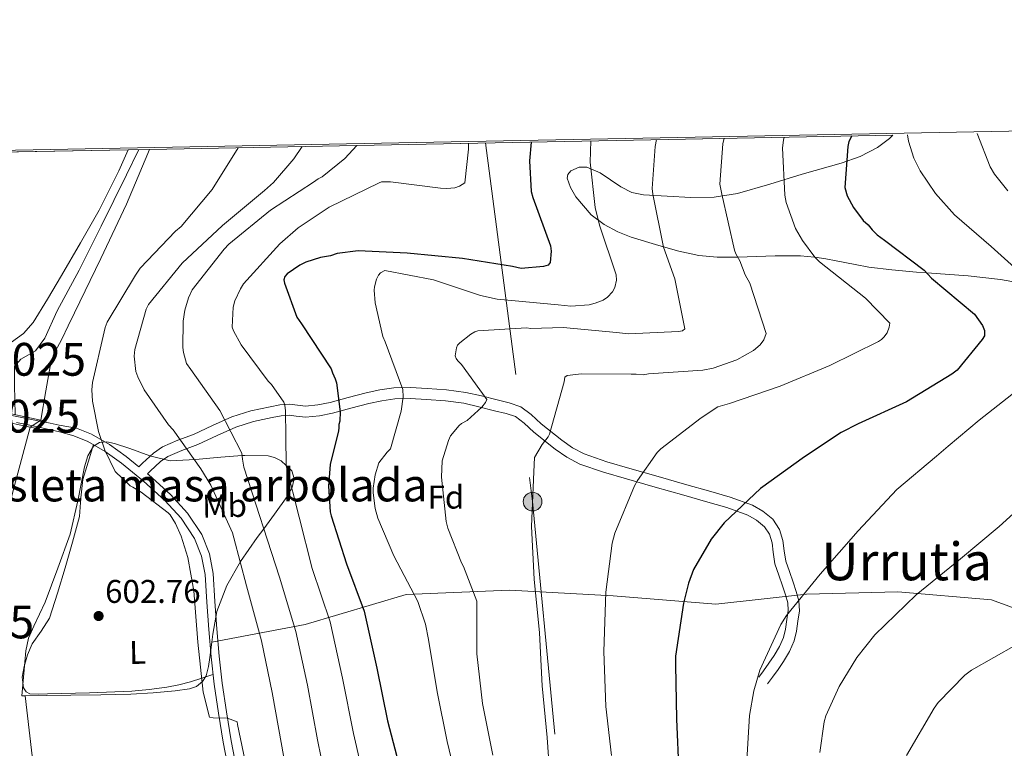
# Model space of a CAD drawing. Extents: x 627721 to 634619, y 743706 to 748462.
# Drawn here: x 632440 to 632741, y 748240 to 748462 of the extents above; entities that cross this region are included whole.
import ezdxf
from ezdxf.enums import TextEntityAlignment as Align

# ---------------------------------------------------------------- set-up
doc = ezdxf.new("R2010")
doc.units = 0
doc.header["$MEASUREMENT"] = 0
for name, pattern in [('DGN Style 1', [47.585232760000004, 0.07917676, -47.506056]), ('DGN Style 3', [110.847464, 79.17676, -31.670704]), ('DGN Style 4', [126.76199276, 63.341408, -31.670704, 0.07917676, -31.670704]), ('DGN Style 5', [55.423732, 23.753028, -31.670704]), ('DGN Style 7', [158.35352, 71.259084, -31.670704, 23.753028, -31.670704])]:
    doc.linetypes.add(name, pattern=pattern)
for name, color, linetype in [('Nivel 11', 7, 'Continuous'), ('Nivel 21', 7, 'Continuous'), ('Nivel 22', 7, 'Continuous'), ('Nivel 23', 7, 'Continuous'), ('Nivel 32', 7, 'Continuous'), ('Nivel 35', 7, 'Continuous'), ('Nivel 36', 7, 'Continuous'), ('Nivel 37', 7, 'Continuous'), ('Nivel 4', 7, 'Continuous'), ('Nivel 41', 7, 'Continuous'), ('Nivel 45', 7, 'Continuous'), ('Nivel 48', 7, 'Continuous'), ('Nivel 49', 7, 'Continuous'), ('Nivel 5', 7, 'Continuous'), ('Nivel 51', 7, 'Continuous'), ('Nivel 57', 7, 'Continuous'), ('Nivel 59', 7, 'Continuous'), ('Nivel 61', 7, 'Continuous'), ('Nivel 7', 7, 'Continuous')]:
    doc.layers.add(name, color=color, linetype=linetype)
doc.styles.add('Style-arial', font='arial.shx', dxfattribs={"bigfont": 'arialbig.shx'})
doc.styles.add('Style-arialn', font='arialn.shx', dxfattribs={"bigfont": 'arialnbig.shx'})
doc.styles.add('Style-times', font='times.shx', dxfattribs={"bigfont": 'timesbig.shx'})

# ---------------------------------------------------------------- blocks, each defined once
blk = doc.blocks.new('5PATER_2')
at = {"layer": 'Nivel 7', "linetype": 'Continuous', "lineweight": 0}
h = blk.add_hatch(color=53, dxfattribs=at)
edge = h.paths.add_edge_path()
edge.add_ellipse((0, 0), major_axis=(-1.081239554160486, -1.124805059199459), ratio=0.999427140257884, start_angle=0, end_angle=360)
blk = doc.blocks.new('5PELE_1')
at = {"layer": 'Nivel 32', "linetype": 'Continuous', "lineweight": 0}
h = blk.add_hatch(color=9, dxfattribs=at)
edge = h.paths.add_edge_path()
edge.add_arc((-0.0002000001259148121, 0), 2.85, 0, 360)
at = {"layer": 'Nivel 32', "color": 8, "linetype": 'Continuous', "lineweight": 0}
blk.add_circle((-0.0002000001259148121, 0, 0.0001028454497600251), 2.85, dxfattribs=at)

msp = doc.modelspace()

# ---------------------------------------------------------------- linework, layer by layer
at = {"layer": 'Nivel 11', "color": 142, "linetype": 'Continuous', "lineweight": 13}
for points in [[(632473.2620000001, 748422.473, 602.641), (632470.494, 748416.0889999999, 602.586), (632464.4369999999, 748404.0619999999, 602.4830000000001), (632458.7150000001, 748394.0700000001, 602.477), (632452.9210000001, 748384.1240000001, 602.4830000000001), (632448.648, 748376.9199999999, 602.318), (632444.274, 748369.7579999999, 602.153), (632441.3219999999, 748366.45, 602.157), (632437.73, 748363.814, 602.163), (632435.922, 748363.5889999999, 602.149), (632432.807, 748364.7579999999, 602.121), (632431.2930000001, 748365.033, 602.11), (632429.946, 748364.497, 602.1030000000001), (632428.827, 748363.152, 602.1080000000001), (632428.3600000001, 748361.6059999999, 602.113), (632428.443, 748357.1840000001, 602.0840000000001), (632429.229, 748352.8260000001, 602.063), (632431.115, 748348.7890000001, 602.068), (632433.243, 748342.8430000001, 602.073)], [(632479.852, 748422.601, 602.85), (632476.3740000001, 748414.3189999999, 602.689), (632472.757, 748405.8840000001, 602.533), (632465.014, 748389.264, 602.33), (632456.9709999999, 748372.781, 602.143), (632455, 748368.757, 602.102), (632453.021, 748364.7350000001, 602.063), (632451.014, 748360.962, 602.029), (632449.5760000001, 748357.0050000001, 602.013), (632448.182, 748348.952, 602.018), (632446.639, 748340.034, 602.024)], [(632443.348, 748337.8929999999, 600.833), (632438.53, 748319.5970000001, 600.547), (632434.0930000001, 748302.7220000001, 600.227), (632428.212, 748283.7339999999, 600.193), (632425.587, 748274.7390000001, 600.222), (632423.7690000001, 748265.794, 600.099), (632422.7220000001, 748258.402, 599.907), (632421.6340000001, 748250.7220000001, 599.715), (632416.6780000001, 748251.4240000001, 599.715)]]:
    msp.add_polyline3d(points, dxfattribs=at)
at = {"layer": 'Nivel 21', "color": 1, "linetype": 'Continuous', "lineweight": 0, "extrusion": (0.01544317736644352, -0.003238271515552392, 0.9998755031854817), "elevation": 7947.038276488665, "flags": 128}
msp.add_lwpolyline([(632348.5000011926, 748372.5015455717), (632361.8977394067, 748369.6925308434)], dxfattribs=at)
at = {"layer": 'Nivel 21', "color": 1, "linetype": 'Continuous', "lineweight": 0, "extrusion": (0.01542654856689345, -0.003235044188362117, 0.9998757703277006), "elevation": 7938.93689944266, "flags": 128}
msp.add_lwpolyline([(632349.2786056572, 748369.4838564196), (632358.7788355739, 748367.4918459959)], dxfattribs=at)
at = {"layer": 'Nivel 21', "color": 1, "linetype": 'Continuous', "lineweight": 0, "extrusion": (0.0156405421835684, -0.003276059511423111, 0.9998723122850647), "elevation": 8043.580796053458, "flags": 128}
msp.add_lwpolyline([(862103.3210061672, -465526.6765146509), (862103.3210061672, -465528.4912876391)], dxfattribs=at)
at = {"layer": 'Nivel 21', "color": 1, "linetype": 'Continuous', "lineweight": 0, "extrusion": (0.01554418126335375, -0.003258817903811157, 0.9998738713131381), "elevation": 7995.540997643075, "flags": 128}
msp.add_lwpolyline([(632357.5556316716, 748367.9228167599), (632362.0542229572, 748366.9798117524)], dxfattribs=at)
at = {"layer": 'Nivel 21', "color": 7, "linetype": 'DGN Style 3', "lineweight": 0}
for points in [[(632434.6669999999, 748342.061, 603.543), (632440.375, 748340.942, 603.634), (632444.851, 748339.936, 603.663), (632449.551, 748339.041, 603.7860000000001), (632452.237, 748338.4820000001, 603.839), (632457.5419999999, 748337.5390000001, 603.857), (632462.078, 748335.7139999999, 603.854), (632467.631, 748332.544, 603.892), (632472.74, 748328.8570000001, 603.982), (632476.557, 748325.7690000001, 604.113), (632477.7080000001, 748326.8530000001, 605.667), (632481.004, 748329.9569999999, 607.075), (632483.7409999999, 748331.892, 608.144), (632488.4820000001, 748333.841, 609.782), (632493.2919999999, 748335.6529999999, 611.427), (632499.104, 748338.352, 613.653), (632504.94, 748341.0290000001, 615.907), (632510.7150000001, 748342.8570000001, 616.773), (632516.652, 748344.101, 617.571), (632519.5819999999, 748344.619, 618.972), (632522.54, 748344.869, 620.3870000000001), (632525.0079999999, 748344.571, 621.0500000000001), (632527.4680000001, 748344.2930000001, 621.731), (632531.21, 748344.662, 623.223), (632534.956, 748345.381, 624.611), (632540.4299999999, 748346.855, 626.067), (632545.9639999999, 748348.325, 627.363), (632550.1710000001, 748349.246, 628.2570000000001), (632554.412, 748349.861, 629.155), (632559.4920000001, 748349.963, 630.404), (632564.588, 748349.669, 631.587), (632570.4780000001, 748349.2420000001, 632.516), (632576.3640000001, 748348.453, 633.379), (632581.1880000001, 748347.3640000001, 634.218), (632585.9639999999, 748346.149, 635.107), (632589.611, 748345.2760000001, 635.9590000000001), (632593.132, 748344.101, 636.771), (632596.3729999999, 748341.679, 637.415), (632599.4040000001, 748338.8530000001, 638.051), (632605.649, 748333.842, 639.368), (632608.9240000001, 748331.5430000001, 640.029), (632612.524, 748329.7010000001, 640.6750000000001), (632619.46, 748327.297, 641.5840000000001), (632626.412, 748325.2849999999, 642.467), (632635.1159999999, 748322.787, 643.92), (632643.8200000001, 748320.2930000001, 645.6030000000001), (632650.4539999999, 748318.4029999999, 647.01), (632657.068, 748316.517, 648.419), (632663.8570000001, 748314.075, 649.923), (632667.0390000001, 748312.2409999999, 650.676), (632670.06, 748309.733, 651.427), (632672.135, 748306.6640000001, 651.616), (632673.196, 748303.2690000001, 651.747), (632673.544, 748300.108, 652.384), (632674.0279999999, 748296.997, 653.155), (632675.145, 748293.764, 654.171), (632676.2679999999, 748290.533, 655.139), (632677.202, 748287.727, 655.676), (632678.06, 748284.837, 655.971), (632678.196, 748281.773, 656.145), (632677.74, 748278.693, 656.227), (632677.328, 748275.631, 656.235), (632676.588, 748272.6130000001, 656.227), (632675.1529999999, 748269.362, 656.198), (632673.324, 748266.341, 656.163), (632671.683, 748263.915, 656.167), (632669.996, 748261.541, 656.035), (632668.524, 748259.557, 655.779)], [(632506.342, 748233.7320000001, 604.366), (632504.777, 748242.1359999999, 604.302), (632503.3260000001, 748250.953, 604.236), (632501.9780000001, 748259.7579999999, 604.174), (632501.085, 748267.9839999999, 604.419), (632500.3910000001, 748276.267, 604.75), (632499.804, 748284.6259999999, 604.856), (632499.2309999999, 748293.1510000001, 604.942), (632498.132, 748299.1740000001, 605.009), (632495.7760000001, 748305.067, 605.006), (632491.4410000001, 748311.6440000001, 604.779), (632486.2280000001, 748317.257, 604.494), (632479.639, 748323.277, 604.22), (632479.2050000001, 748323.628, 604.205), (632480.021, 748324.3970000001, 605.667)]]:
    msp.add_polyline3d(points, dxfattribs=at)
at = {"layer": 'Nivel 21', "color": 7, "linetype": 'Continuous', "lineweight": 0}
for points in [[(632480.021, 748324.3970000001, 605.667), (632483.1440000001, 748327.3389999999, 607.075), (632485.3770000001, 748328.9169999999, 608.144), (632489.7180000001, 748330.702, 609.782), (632494.5989999999, 748332.541, 611.427), (632500.5179999999, 748335.2890000001, 613.653), (632506.1570000001, 748337.8759999999, 615.907), (632511.5719999999, 748339.5900000001, 616.773), (632517.2919999999, 748340.7890000001, 617.571), (632520.0190000001, 748341.271, 618.972), (632522.479, 748341.479, 620.3870000000001), (632524.6159999999, 748341.2209999999, 621.0500000000001), (632527.4439999999, 748340.9010000001, 621.731), (632531.6939999999, 748341.3200000001, 623.223), (632535.713, 748342.092, 624.611), (632541.3019999999, 748343.5959999999, 626.067), (632546.7579999999, 748345.0460000001, 627.363), (632550.774, 748345.925, 628.2570000000001), (632554.689, 748346.493, 629.155), (632559.429, 748346.588, 630.404), (632564.369, 748346.3030000001, 631.587), (632570.132, 748345.885, 632.516), (632575.767, 748345.1300000001, 633.379), (632580.4010000001, 748344.084, 634.218), (632585.156, 748342.8740000001, 635.107), (632588.683, 748342.03, 635.9590000000001), (632591.548, 748341.0730000001, 636.771), (632594.2069999999, 748339.087, 637.415), (632597.1950000001, 748336.3, 638.051), (632603.622, 748331.1429999999, 639.368), (632607.1780000001, 748328.6470000001, 640.029), (632611.1969999999, 748326.591, 640.6750000000001), (632618.4380000001, 748324.081, 641.5840000000001), (632625.4780000001, 748322.044, 642.467), (632634.186, 748319.5449999999, 643.92), (632642.8929999999, 748317.05, 645.6030000000001), (632649.5290000001, 748315.159, 647.01), (632656.033, 748313.304, 648.419), (632662.433, 748311.003, 649.923), (632665.1059999999, 748309.462, 650.676), (632667.5349999999, 748307.4450000001, 651.427), (632669.0630000001, 748305.185, 651.616), (632669.879, 748302.575, 651.747), (632670.199, 748299.6640000001, 652.384), (632670.7409999999, 748296.1799999999, 653.155), (632671.9580000001, 748292.6599999999, 654.171), (632673.075, 748289.4469999999, 655.139), (632673.9839999999, 748286.7139999999, 655.676), (632674.709, 748284.274, 655.971), (632674.8119999999, 748281.9469999999, 656.145), (632674.3999999999, 748279.165, 656.227), (632674.0090000001, 748276.2590000001, 656.235), (632673.382, 748273.7039999999, 656.227), (632672.155, 748270.923, 656.198), (632670.4820000001, 748268.1610000001, 656.163), (632668.9110000001, 748265.837, 656.167), (632667.2660000001, 748263.523, 656.035), (632665.815, 748261.567, 655.779)], [(632439.27, 748339.308, 603.634), (632444.2949999999, 748338.2209999999, 603.662), (632448.328, 748337.331, 603.769), (632452.3589999999, 748336.429, 603.854), (632456.744, 748335.1969999999, 603.857), (632460.9990000001, 748333.4850000001, 603.854), (632466.2919999999, 748330.463, 603.892), (632471.2390000001, 748326.8929999999, 603.982), (632478.027, 748321.4029999999, 604.22), (632484.487, 748315.5009999999, 604.494), (632489.4909999999, 748310.1130000001, 604.779), (632493.575, 748303.9169999999, 605.006), (632495.746, 748298.487, 605.009), (632496.7749999999, 748292.845, 604.942), (632497.3389999999, 748284.4569999999, 604.856), (632497.9269999999, 748276.077, 604.75), (632498.625, 748267.747, 604.419), (632499.527, 748259.4369999999, 604.174), (632500.8859999999, 748250.565, 604.236), (632502.3430000001, 748241.709, 604.302), (632503.906, 748233.315, 604.366)]]:
    msp.add_polyline3d(points, dxfattribs=at)
at = {"layer": 'Nivel 22', "color": 142, "linetype": 'DGN Style 5', "lineweight": 0, "extrusion": (-0.2433283621684026, -0.1583002198123822, 0.9569390516494737), "elevation": -271778.4964277564, "flags": 128}
msp.add_lwpolyline([(-282394.2284516504, 897989.1425546787), (-282394.2284516505, 897993.2453638383)], dxfattribs=at)
at = {"layer": 'Nivel 22', "color": 142, "linetype": 'DGN Style 1', "lineweight": 13}
msp.add_polyline3d([(632446.639, 748340.034, 603.456), (632433.243, 748342.8430000001, 603.672), (632433.243, 748342.8430000001, 602.073), (632433.8489999999, 748339.885, 600.841), (632433.8489999999, 748339.885, 603.653), (632443.348, 748337.8929999999, 603.5), (632443.348, 748337.8929999999, 600.833)], close=True, dxfattribs=at)
at = {"layer": 'Nivel 23', "color": 70, "linetype": 'DGN Style 4', "lineweight": 0}
msp.add_polyline3d([(632438.8360000001, 748341.6699999999, 603.509), (632438.5900000001, 748350.642, 602.0600000000001), (632438.5900000001, 748356.392, 602.104), (632440.5050000001, 748358.6270000001, 602.115), (632444.9750000001, 748361.183, 602.0840000000001), (632447.8489999999, 748365.0160000001, 602.087), (632451.6799999999, 748373.321, 602.22), (632458.385, 748385.7779999999, 602.399), (632465.0900000001, 748399.193, 602.434), (632472.753, 748414.845, 602.62), (632476.557, 748422.537, 602.746)], dxfattribs=at)
at = {"layer": 'Nivel 32', "color": 6, "linetype": 'DGN Style 7', "lineweight": 0}
msp.add_polyline3d([(632582.4040000001, 748424.5819999999, 621.354), (632596.7679999999, 748315.128, 640), (632609.314, 748184.534, 640), (632625.6470000001, 748054.7039999999, 640), (632641.737, 747927.0900000001, 650)], dxfattribs=at)
at = {"layer": 'Nivel 35', "color": 92, "linetype": 'DGN Style 3', "lineweight": 0}
for points in [[(632706.737, 748426.9839999999, 652.65), (632705.669, 748425.922, 652.15), (632702.101, 748423.1780000001, 651.077), (632696.757, 748420.3970000001, 650.136), (632690.9720000001, 748418.3929999999, 649.299), (632679.064, 748415.051, 647.546), (632669.192, 748411.9650000001, 645.8100000000001), (632659.2990000001, 748409.1869999999, 644.014), (632652.2320000001, 748408.051, 642.616), (632645.0279999999, 748407.902, 641.03), (632630.6100000001, 748408.6869999999, 637.614), (632627.075, 748409.4780000001, 636.335), (632623.712, 748411.2180000001, 634.438), (632617.3659999999, 748415.463, 629.961), (632613.3119999999, 748417.192, 627.4060000000001), (632611.0220000001, 748417.219, 626.418), (632608.4070000001, 748416.027, 625.916), (632607.557, 748414.98, 626.202), (632607.342, 748413.8, 626.578), (632608.3400000001, 748410.9880000001, 626.913), (632609.959, 748408.112, 627.206), (632614.682, 748402.663, 627.811), (632618.6259999999, 748399.648, 628.344), (632622.754, 748397.4199999999, 628.973), (632626.8899999999, 748395.801, 629.626), (632635.2930000001, 748393.3160000001, 630.992), (632641.3759999999, 748391.5390000001, 632.173), (632647.4880000001, 748390.2180000001, 633.42), (632653.1470000001, 748389.7239999999, 636.5550000000001), (632658.9720000001, 748389.69, 639.77), (632659.389, 748389.706, 640), (632670.791, 748390.131, 643.487), (632678.5320000001, 748390.101, 644.426), (632682.817, 748389.73, 644.9830000000001), (632682.929, 748389.713, 645), (632686.3219999999, 748389.213, 645.53), (632689.4280000001, 748388.6470000001, 646.019), (632695.2309999999, 748387.463, 646.926), (632699.425, 748386.7080000001, 647.564), (632706.4180000001, 748385.8160000001, 648.582), (632713.9890000001, 748385.1510000001, 649.6080000000001), (632717.071, 748384.919, 650), (632729.6840000001, 748383.9709999999, 651.186), (632739.6070000001, 748382.868, 651.812), (632744.7620000001, 748381.979, 652.126)], [(632498.854, 748272.264, 605.9300000000001), (632499.1710000001, 748274.6529999999, 606.1270000000001), (632500.4140000001, 748281.6300000001, 606.764), (632503.4610000001, 748289.521, 607.8000000000001), (632507.5819999999, 748296.862, 609.068), (632512.726, 748304.1359999999, 610.565), (632514.686, 748306.801, 615), (632518.014, 748311.3260000001, 618.54), (632521.8870000001, 748316.7339999999, 619.678), (632523.247, 748319.236, 620), (632523.385, 748319.49, 620.035), (632524.03, 748322.206, 620.2760000000001), (632523.2820000001, 748324.4739999999, 620.2760000000001), (632521.513, 748326.146, 620), (632520.0390000001, 748327.5390000001, 619.616), (632518.0050000001, 748328.591, 619.129), (632516.03, 748329.118, 618.612), (632508.8970000001, 748329.24, 615.5500000000001), (632508.105, 748329.185, 615), (632501.6300000001, 748328.7339999999, 610.22), (632493.8630000001, 748327.963, 608.673), (632486.142, 748327.5819999999, 607.2760000000001), (632479.9739999999, 748329.111, 606.25), (632473.854, 748331.358, 605.356), (632469.1640000001, 748332.869, 605.104), (632466.7960000001, 748333.3260000001, 605.057), (632464.51, 748333.1499999999, 604.908), (632462.757, 748332.0789999999, 604.581), (632461.0390000001, 748329.1359999999, 603.909), (632459.966, 748325.726, 603.436), (632457.9380000001, 748315.372, 602.871), (632455.6140000001, 748305.182, 602.604), (632451.862, 748294.7960000001, 602.506), (632447.9979999999, 748284.446, 602.412), (632444.4909999999, 748277.1440000001, 602.313), (632442.909, 748273.4580000001, 602.277), (632442.0460000001, 748269.598, 602.284), (632441.4380000001, 748262.7180000001, 602.348), (632440.8300000001, 748255.838, 602.412), (632441.915, 748255.8570000001, 602.468)], [(632498.854, 748272.264, 605.9300000000001), (632527.294, 748277.598, 618.924), (632558.142, 748286.75, 634.476), (632589.6939999999, 748288.094, 641.836), (632621.3740000001, 748286.3659999999, 649.964), (632652.6699999999, 748283.8060000001, 652.46), (632680.382, 748286.878, 654.572), (632708.2220000001, 748287.646, 657.708), (632736.8940000001, 748285.1499999999, 662.444), (632774.462, 748271.1980000001, 668.908), (632814.5260000001, 748253.1499999999, 676.716), (632858.3019999999, 748230.3019999999, 685.164), (632908.0800000001, 748206.0360000001, 689.871)], [(632441.915, 748255.8570000001, 602.468), (632448.318, 748255.966, 602.796), (632455.8060000001, 748256.094, 603.1800000000001), (632464.9909999999, 748256.227, 603.763), (632474.1740000001, 748256.3500000001, 604.332), (632480.8970000001, 748256.7450000001, 604.588), (632487.6140000001, 748257.4380000001, 604.78), (632492.0490000001, 748257.9850000001, 604.854), (632494.135, 748258.76, 604.893), (632495.9979999999, 748260.254, 604.972), (632497.121, 748262.006, 605.086), (632497.838, 748264.7749999999, 605.308), (632498.2380000001, 748267.6140000001, 605.548), (632498.854, 748272.264, 605.9300000000001)], [(632464.21, 748127.3929999999, 600.045), (632451.902, 748161.6939999999, 600.748), (632447.7420000001, 748205.2779999999, 601.452), (632441.915, 748255.8570000001, 602.468)]]:
    msp.add_polyline3d(points, dxfattribs=at)
at = {"layer": 'Nivel 36', "color": 92, "linetype": 'Continuous', "lineweight": 0}
msp.add_polyline3d([(632462.6939999999, 748332.517, 603.866), (632461.065, 748327.2050000001, 603.902), (632459.436, 748321.8929999999, 603.939), (632458.8929999999, 748316.247, 603.747), (632458.476, 748310.565, 603.491), (632456.338, 748302.709, 603.394), (632454.06, 748294.885, 603.299), (632451.7520000001, 748287.206, 603.168), (632449.26, 748279.5889999999, 602.979), (632446.7890000001, 748275.638, 602.738), (632444.0120000001, 748271.781, 602.467), (632442.584, 748268.341, 602.316), (632441.5160000001, 748264.8049999999, 602.211), (632440.9380000001, 748261.5889999999, 602.164), (632441.388, 748258.341, 602.147), (632442.138, 748257.1089999999, 602.147), (632443.308, 748256.4850000001, 602.147), (632445.996, 748256.4210000001, 602.147), (632448.6840000001, 748256.4850000001, 602.147), (632461.5490000001, 748256.828, 602.339), (632474.412, 748257.317, 602.787), (632479.7690000001, 748257.78, 603.037), (632485.1000000001, 748258.533, 603.299), (632488.7579999999, 748259.19, 603.378), (632492.3319999999, 748260.1329999999, 603.5550000000001), (632495.7679999999, 748261.2760000001, 603.908), (632499.203, 748262.4180000001, 604.2620000000001)], dxfattribs=at)
at = {"layer": 'Nivel 4', "color": 30, "linetype": 'Continuous', "lineweight": 30, "flags": 128}
for points, elevation in [([(632694.223, 748426.7420000001), (632693.328, 748424.9739999999), (632693.0149999999, 748423.436), (632692.04, 748410.99), (632692.7649999999, 748408.449), (632694.7, 748404.9070000001), (632697.665, 748400.872), (632699.22, 748399.537), (632700.4380000001, 748398.0260000001), (632701.997, 748396.521), (632704.2390000001, 748394.858), (632716.317, 748385.7039999999), (632718.571, 748383.3589999999), (632731.703, 748372.351), (632734.148, 748368.818), (632734.685, 748367.2949999999), (632734.712, 748365.763), (632734.0519999999, 748364.56), (632726.3829999999, 748355.2320000001), (632724.7010000001, 748354.0109999999), (632710.8870000001, 748345.598), (632696.1910000001, 748338.872), (632690.959, 748336.227), (632679.791, 748328.835), (632666.3829999999, 748319.1070000001), (632655.247, 748308.611), (632651.311, 748303.683), (632645.935, 748294.4029999999), (632644.335, 748290.2749999999), (632642.7990000001, 748284.1950000001), (632640.3670000001, 748267.9709999999), (632640.3670000001, 748265.283), (632640.655, 748248.7069999999), (632641.4550000001, 748232.291)], 650), ([(632596.351, 748424.851), (632595.818, 748419.1499999999), (632596.3219999999, 748409.7949999999), (632596.865, 748407.9310000001), (632602.23, 748393.212), (632602.4299999999, 748391.513), (632602.148, 748388.1030000001), (632601.4820000001, 748387.24), (632600.1270000001, 748386.8759999999), (632593.327, 748386.247), (632590.592, 748386.8800000001), (632575.396, 748389.3389999999), (632558.513, 748390.9180000001), (632543.517, 748391.6780000001), (632537.06, 748390.8840000001), (632535.03, 748390.1680000001), (632531.9750000001, 748389.604), (632527.5730000001, 748388.165), (632525.716, 748387.281), (632521.845, 748384.6599999999), (632521.179, 748383.797), (632520.8570000001, 748382.77), (632521.0449999999, 748381.7520000001), (632524.8, 748371.4310000001), (632526.1980000001, 748369.412), (632535.2919999999, 748355.6100000001), (632535.6529999999, 748354.4240000001), (632536.5360000001, 748352.567), (632536.898, 748351.381), (632538.0730000001, 748342.548), (632537.953, 748339.652), (632537.631, 748338.6240000001), (632537.649, 748337.6030000001), (632537.493, 748336.7490000001), (632534.969, 748326.4809999999), (632534.4580000001, 748319.8770000001), (632534.97, 748312.0050000001), (632535.29, 748310.757), (632539.9299999999, 748296.1329999999), (632545.3060000001, 748281.669), (632549.2420000001, 748264.2930000001), (632552.4739999999, 748248.2609999999), (632556.4099999999, 748233.0930000001)], 625)]:
    msp.add_lwpolyline(points, dxfattribs=dict(at, elevation=elevation))
at = {"layer": 'Nivel 49', "color": 7, "linetype": 'Continuous', "lineweight": 0, "extrusion": (-0.2143126246075832, -0.004140124881129369, 0.9767563454105521), "elevation": -138058.1425627047, "flags": 128}
msp.add_lwpolyline([(-736066.9220314743, 631912.1393555573), (-736066.9220314743, 632144.4668268431)], dxfattribs=at)
at = {"layer": 'Nivel 49', "color": 7, "linetype": 'Continuous', "lineweight": 0, "extrusion": (0.02968766212352565, 0.0005732157779801914, 0.9995590598565507), "elevation": 19808.03534592968, "flags": 128}
msp.add_lwpolyline([(736073.3490277771, -646455.5891730909), (736073.3490277771, -646500.3132244393)], dxfattribs=at)
at = {"layer": 'Nivel 49', "color": 7, "linetype": 'Continuous', "lineweight": 0, "extrusion": (-0.03168683319125773, -0.0006154650452930182, 0.9994976567281625), "elevation": -19899.36435481959, "flags": 128}
msp.add_lwpolyline([(-735998.8905656694, 646582.2738035042), (-735998.8905656694, 646588.8683592132)], dxfattribs=at)
at = {"layer": 'Nivel 5', "color": 30, "linetype": 'Continuous', "lineweight": 0, "flags": 128}
for points, elevation in [([(632711.1840000001, 748427.0700000001), (632711.503, 748425.1340000001), (632713.1610000001, 748419.8910000001), (632715.0800000001, 748416.078), (632719.7590000001, 748409.1780000001), (632725.5730000001, 748402.5830000001), (632736.712, 748392.9469999999), (632749.014, 748381.906)], 655), ([(632732.4580000001, 748427.4809999999), (632736.4299999999, 748417.3049999999), (632737.7509999999, 748415.048), (632741.8289999999, 748409.99)], 660), ([(632543.1300000001, 748423.8230000001), (632539.477, 748419.7849999999), (632532.514, 748414.216), (632531.3019999999, 748413.584), (632529.9310000001, 748412.5590000001), (632516.737, 748404.102), (632504.021, 748393.7080000001), (632502.659, 748392.1270000001), (632492.869, 748379.727), (632491.6880000001, 748377.3160000001), (632490.5860000001, 748373.5730000001), (632490.0900000001, 748370.173), (632490.007, 748362.1669999999), (632490.2010000001, 748360.6140000001), (632491.149, 748357.2390000001), (632492.4029999999, 748355.4269999999), (632501.2919999999, 748342.963), (632508.023, 748329.9610000001), (632508.223, 748328.075), (632508.5970000001, 748325.602), (632519.459, 748292.0630000001), (632524.4950000001, 748275.531), (632528.0079999999, 748259.0830000001), (632531.139, 748242.462), (632534.51, 748225.956)], 615), ([(632577.223, 748424.4820000001), (632577.246, 748422.6240000001), (632576.0619999999, 748412.4299999999), (632574.4680000001, 748411.402), (632573.0590000001, 748410.905), (632570.5619999999, 748410.6669999999), (632568.6699999999, 748410.773), (632553.4040000001, 748412.73), (632550.6540000001, 748412.682), (632549.909, 748412.3640000001), (632534.6669999999, 748404.9550000001), (632525.1610000001, 748398.619), (632519.658, 748393.8260000001), (632508.5590000001, 748381.5689999999), (632507.557, 748380.0789999999), (632505.898, 748376.3530000001), (632505.4029999999, 748374.4550000001), (632505.037, 748368.361), (632505.446, 748367.229), (632507.798, 748363.017), (632516.0800000001, 748351.905), (632517.1000000001, 748350.838), (632520.834, 748345.4839999999), (632521.128, 748344.544), (632521.352, 748342.8800000001), (632521.432, 748335.0989999999), (632521.514, 748326.0320000001), (632529.51, 748294.6810000001), (632534.942, 748278.4169999999), (632538.7039999999, 748261.2960000001), (632542.0549999999, 748244.405), (632545.851, 748227.9709999999)], 620), ([(632614.51, 748425.202), (632614.3840000001, 748418.733), (632615.895, 748404.915), (632617.229, 748399.477), (632622.2760000001, 748384.3019999999), (632622.3630000001, 748382.71), (632621.8999999999, 748380.4580000001), (632621.185, 748379.176), (632619.649, 748377.5260000001), (632618.3060000001, 748376.646), (632615.902, 748375.689), (632614.051, 748375.2139999999), (632608.3899999999, 748374.791), (632604.5460000001, 748375.1370000001), (632585.9469999999, 748376.909), (632580.909, 748378.031), (632566.5090000001, 748382.7690000001), (632551.669, 748385.6400000001), (632550.3230000001, 748384.967), (632549.7450000001, 748384.2490000001), (632549.1470000001, 748382.9979999999), (632548.479, 748380.6540000001), (632548.408, 748379.679), (632548.7110000001, 748375.817), (632551.075, 748365.5260000001), (632551.754, 748363.855), (632557.202, 748349.338), (632557.212, 748347.065), (632556.6089999999, 748342.7150000001), (632553.415, 748331.2050000001), (632552.369, 748330.2420000001), (632549.8700000001, 748326.9780000001), (632548.7509999999, 748323.267), (632548.0789999999, 748319.203), (632548.0789999999, 748317.763), (632548.719, 748313.027), (632549.5190000001, 748310.115), (632554.415, 748298.5630000001), (632561.7110000001, 748284.7069999999), (632564.0789999999, 748277.763), (632564.943, 748273.0590000001), (632567.5989999999, 748257.091), (632570.639, 748241.987), (632574.3829999999, 748226.723)], 630), ([(632634.5830000001, 748425.5900000001), (632634.1680000001, 748423.5009999999), (632633.2520000001, 748410.662), (632633.4240000001, 748408.956), (632636.6980000001, 748392.771), (632640.1429999999, 748383.142), (632643.26, 748367.81), (632642.557, 748367.227), (632641.2779999999, 748367.0630000001), (632626.0449999999, 748366.3700000001), (632622.335, 748366.733), (632606.065, 748368.301), (632596.24, 748367.987), (632594.956, 748368.1070000001), (632580.0109999999, 748367.277), (632579.1610000001, 748366.977), (632577.8910000001, 748366.243), (632574.5179999999, 748363.6200000001), (632573.818, 748362.895), (632573.548, 748362.0349999999), (632573.163, 748359.6070000001), (632573.463, 748358.757), (632573.902, 748358.0519999999), (632575.0619999999, 748356.933), (632582.7990000001, 748346.24), (632582.3870000001, 748345.378), (632581.2720000001, 748343.933), (632576.784, 748339.8659999999), (632575.0900000001, 748338.9820000001), (632574.3870000001, 748338.399), (632571.736, 748335.219), (632571.0490000001, 748333.7820000001), (632569.138, 748327.6200000001), (632569.007, 748322.595), (632570.415, 748309.027), (632570.895, 748307.0430000001), (632575.0549999999, 748296.4510000001), (632575.6950000001, 748295.331), (632579.6950000001, 748284.7390000001), (632579.727, 748283.7150000001), (632579.727, 748268.6429999999), (632581.487, 748253.571), (632584.591, 748237.7949999999)], 635), ([(632655.2069999999, 748425.9880000001), (632654.8130000001, 748424.288), (632653.8870000001, 748412.0190000001), (632654.5109999999, 748408.896), (632658.3700000001, 748391.8659999999), (632658.817, 748390.7339999999), (632659.994, 748388.6170000001), (632661.635, 748384.372), (632663.104, 748381.8330000001), (632668.075, 748366.3900000001), (632667.395, 748364.5260000001), (632666.283, 748362.939), (632664.176, 748361.193), (632659.0959999999, 748358.3970000001), (632651.8740000001, 748355.8489999999), (632648.75, 748355.2250000001), (632632.101, 748354.0800000001), (632630.5390000001, 748353.7679999999), (632628.398, 748354.0160000001), (632626.831, 748353.9880000001), (632611.726, 748354.152), (632607.318, 748353.648), (632606.6159999999, 748353.0660000001), (632606.3559999999, 748351.6370000001), (632601.9310000001, 748335.7450000001), (632601.5190000001, 748334.8829999999), (632599.7069999999, 748332.5719999999), (632597.395, 748328.5619999999), (632597.135, 748324.227), (632596.463, 748307.587), (632597.2309999999, 748291.4269999999), (632598.831, 748275.075), (632599.6950000001, 748258.915), (632601.263, 748243.203), (632602.3829999999, 748226.979)], 640), ([(632673.587, 748426.3430000001), (632673.314, 748425.4650000001), (632673.071, 748423.0390000001), (632673.7490000001, 748408.6610000001), (632674.216, 748406.3900000001), (632677.0619999999, 748398.4610000001), (632679.1200000001, 748394.7919999999), (632682.913, 748389.729), (632684.362, 748388.3300000001), (632698.3759999999, 748377.176), (632705.774, 748369.612), (632705.6540000001, 748368.327), (632704.9720000001, 748366.6059999999), (632703.997, 748365.3060000001), (632703.297, 748364.5819999999), (632702.31, 748363.9950000001), (632687.479, 748356.6130000001), (632672.3430000001, 748350.365), (632656.905, 748345.1089999999), (632653.362, 748344.05), (632648.271, 748340.7069999999), (632635.8870000001, 748331.267), (632634.7990000001, 748330.0830000001), (632628.7509999999, 748321.6030000001), (632627.8870000001, 748319.9070000001), (632621.9029999999, 748305.507), (632621.1030000001, 748302.467), (632619.119, 748287.459), (632618.479, 748269.443), (632619.119, 748252.611), (632620.8470000001, 748237.699)], 645), ([(632506.865, 748423.122), (632498.976, 748410.408), (632489.4720000001, 748399.1240000001), (632487.747, 748397.649), (632476.9650000001, 748386.3430000001), (632475.5009999999, 748384.2050000001), (632466.94, 748369.881), (632466.2450000001, 748368.284), (632466.0190000001, 748366.946), (632462.396, 748351.513), (632462.2409999999, 748349.287), (632462.469, 748345.733), (632464.297, 748336.537), (632466.203, 748330.845), (632469.3759999999, 748324.294), (632473.888, 748319.9099999999), (632474.72, 748319.558), (632477.3119999999, 748318.054), (632485.568, 748311.75), (632486.112, 748311.078), (632487.712, 748308.486), (632489.504, 748304.55), (632491.52, 748298.118), (632493.3119999999, 748287.942), (632494.592, 748272.294), (632496.256, 748256.966), (632498.112, 748249.318), (632499.264, 748249.158), (632503.648, 748249.094), (632506.56, 748247.9099999999), (632506.72, 748247.1100000001), (632509.9199999999, 748231.5900000001)], 605), ([(632526.3770000001, 748423.4990000001), (632523.8840000001, 748419.736), (632517.646, 748412.456), (632514.908, 748410.0460000001), (632502.0860000001, 748399.4280000001), (632489.807, 748387.8729999999), (632479.493, 748375.2690000001), (632478.8230000001, 748373.8119999999), (632475.3119999999, 748361.577), (632475.1810000001, 748359.5179999999), (632475.652, 748354.8570000001), (632476.237, 748353.172), (632478.1950000001, 748349.287), (632485.608, 748338.5760000001), (632487.0800000001, 748337.017), (632495.4750000001, 748325.1640000001), (632498.496, 748320.1980000001), (632505.1200000001, 748305.6059999999), (632505.6000000001, 748304.0700000001), (632509.408, 748289.446), (632514.048, 748272.646), (632517.3119999999, 748256.8700000001), (632520.2239999999, 748240.5179999999), (632523.1680000001, 748223.942)], 610), ([(632745.865, 748350.0789999999), (632733.075, 748340.0249999999), (632723.6399999999, 748332.04), (632720.037, 748329.023), (632707.909, 748318.783), (632696.101, 748306.2069999999), (632684.5490000001, 748293.023), (632674.277, 748280.351), (632672.581, 748277.5989999999), (632666.1810000001, 748263.7110000001), (632664.2609999999, 748257.439), (632663.013, 748249.919), (632662.085, 748234.5590000001)], 655), ([(632751.301, 748318.527), (632739.2050000001, 748307.551), (632727.365, 748297.6950000001), (632713.8289999999, 748286.719), (632701.2209999999, 748274.527), (632695.717, 748267.551), (632690.3729999999, 748258.7509999999), (632686.3090000001, 748249.727), (632685.797, 748247.9029999999), (632684.453, 748238.5590000001)], 660), ([(632744.389, 748271.3910000001), (632730.7890000001, 748263.743), (632728.709, 748262.1429999999), (632720.5490000001, 748253.791), (632719.3330000001, 748252.1270000001), (632710.949, 748237.631)], 665)]:
    msp.add_lwpolyline(points, dxfattribs=dict(at, elevation=elevation))
at = {"layer": 'Nivel 51', "color": 143, "linetype": 'Continuous', "lineweight": 13}
msp.add_polyline3d([(632433.243, 748342.8430000001, 603.672), (632446.639, 748340.034, 602.024), (632448.182, 748348.952, 602.018), (632449.5760000001, 748357.0050000001, 602.013), (632451.014, 748360.962, 602.029), (632453.021, 748364.7350000001, 602.063), (632455, 748368.757, 602.102), (632456.9709999999, 748372.781, 602.143), (632465.014, 748389.264, 602.33), (632472.757, 748405.8840000001, 602.533), (632476.3740000001, 748414.3189999999, 602.689), (632479.852, 748422.601, 602.85), (632473.2620000001, 748422.473, 602.641), (632470.494, 748416.0889999999, 602.586), (632464.4369999999, 748404.0619999999, 602.4830000000001), (632458.7150000001, 748394.0700000001, 602.477), (632452.9210000001, 748384.1240000001, 602.4830000000001), (632448.648, 748376.9199999999, 602.318), (632444.274, 748369.7579999999, 602.153), (632441.3219999999, 748366.45, 602.157), (632437.73, 748363.814, 602.163)], dxfattribs=at)
msp.add_polyline3d([(632416.6780000001, 748251.4240000001, 599.715), (632421.6340000001, 748250.7220000001, 599.715), (632422.7220000001, 748258.402, 599.907), (632423.7690000001, 748265.794, 600.099), (632425.587, 748274.7390000001, 600.222), (632428.212, 748283.7339999999, 600.193), (632434.0930000001, 748302.7220000001, 600.227), (632438.53, 748319.5970000001, 600.547), (632443.348, 748337.8929999999, 600.833), (632443.348, 748337.8929999999, 603.5), (632433.8489999999, 748339.885, 603.653), (632433.8489999999, 748339.885, 600.841), (632429.1259999999, 748322.0700000001, 600.547), (632424.7420000001, 748305.398, 600.227), (632418.8999999999, 748286.5349999999, 600.193), (632416.139, 748277.074, 600.222), (632414.182, 748267.446, 600.099), (632413.094, 748259.7660000001, 599.907), (632412.006, 748252.0860000001, 599.715)], close=True, dxfattribs=at)
at = {"layer": 'Nivel 57', "color": 92, "linetype": 'DGN Style 3', "lineweight": 0}
for points in [[(632744.7620000001, 748381.979, 652.126), (632739.6070000001, 748382.868, 651.812), (632729.6840000001, 748383.9709999999, 651.186), (632717.071, 748384.919, 650), (632713.9890000001, 748385.1510000001, 649.6080000000001), (632706.4180000001, 748385.8160000001, 648.582), (632699.425, 748386.7080000001, 647.564), (632695.2309999999, 748387.463, 646.926), (632689.4280000001, 748388.6470000001, 646.019), (632686.3219999999, 748389.213, 645.53), (632682.929, 748389.713, 645), (632682.817, 748389.73, 644.9830000000001), (632678.5320000001, 748390.101, 644.426), (632670.791, 748390.131, 643.487), (632659.389, 748389.706, 640), (632658.9720000001, 748389.69, 639.77), (632653.1470000001, 748389.7239999999, 636.5550000000001), (632647.4880000001, 748390.2180000001, 633.42), (632641.3759999999, 748391.5390000001, 632.173), (632635.2930000001, 748393.3160000001, 630.992), (632626.8899999999, 748395.801, 629.626), (632622.754, 748397.4199999999, 628.973), (632618.6259999999, 748399.648, 628.344), (632614.682, 748402.663, 627.811), (632609.959, 748408.112, 627.206), (632608.3400000001, 748410.9880000001, 626.913), (632607.342, 748413.8, 626.578), (632607.557, 748414.98, 626.202), (632608.4070000001, 748416.027, 625.916), (632611.0220000001, 748417.219, 626.418), (632613.3119999999, 748417.192, 627.4060000000001), (632617.3659999999, 748415.463, 629.961), (632623.712, 748411.2180000001, 634.438), (632627.075, 748409.4780000001, 636.335), (632630.6100000001, 748408.6869999999, 637.614), (632645.0279999999, 748407.902, 641.03), (632652.2320000001, 748408.051, 642.616), (632659.2990000001, 748409.1869999999, 644.014), (632669.192, 748411.9650000001, 645.8100000000001), (632679.064, 748415.051, 647.546), (632690.9720000001, 748418.3929999999, 649.299), (632696.757, 748420.3970000001, 650.136), (632702.101, 748423.1780000001, 651.077), (632705.669, 748425.922, 652.15), (632706.737, 748426.9839999999, 652.65), (632479.852, 748422.601, 602.85), (632473.2620000001, 748422.473, 602.641), (632428.5660000001, 748421.6100000001, 603.969)], [(632774.462, 748271.1980000001, 668.908), (632736.8940000001, 748285.1499999999, 662.444), (632708.2220000001, 748287.646, 657.708), (632680.382, 748286.878, 654.572), (632652.6699999999, 748283.8060000001, 652.46), (632621.3740000001, 748286.3659999999, 649.964), (632589.6939999999, 748288.094, 641.836), (632558.142, 748286.75, 634.476), (632527.294, 748277.598, 618.924), (632498.854, 748272.264, 605.9300000000001), (632498.2380000001, 748267.6140000001, 605.548), (632497.838, 748264.7749999999, 605.308), (632497.121, 748262.006, 605.086), (632495.9979999999, 748260.254, 604.972), (632494.135, 748258.76, 604.893), (632492.0490000001, 748257.9850000001, 604.854), (632487.6140000001, 748257.4380000001, 604.78), (632480.8970000001, 748256.7450000001, 604.588), (632474.1740000001, 748256.3500000001, 604.332), (632464.9909999999, 748256.227, 603.763), (632455.8060000001, 748256.094, 603.1800000000001), (632448.318, 748255.966, 602.796), (632441.915, 748255.8570000001, 602.468), (632447.7420000001, 748205.2779999999, 601.452)]]:
    msp.add_polyline3d(points, dxfattribs=at)
at = {"layer": 'Nivel 59', "color": 7, "linetype": 'Continuous', "lineweight": 0}
msp.add_polyline3d([(632498.854, 748272.264, 605.9300000000001), (632499.1710000001, 748274.6529999999, 606.1270000000001), (632500.4140000001, 748281.6300000001, 606.764), (632503.4610000001, 748289.521, 607.8000000000001), (632507.5819999999, 748296.862, 609.068), (632512.726, 748304.1359999999, 610.565), (632514.686, 748306.801, 615), (632518.014, 748311.3260000001, 618.54), (632521.8870000001, 748316.7339999999, 619.678), (632523.247, 748319.236, 620), (632523.385, 748319.49, 620.035), (632524.03, 748322.206, 620.2760000000001), (632523.2820000001, 748324.4739999999, 620.2760000000001), (632521.513, 748326.146, 620), (632520.0390000001, 748327.5390000001, 619.616), (632518.0050000001, 748328.591, 619.129), (632516.03, 748329.118, 618.612), (632508.8970000001, 748329.24, 615.5500000000001), (632508.105, 748329.185, 615), (632501.6300000001, 748328.7339999999, 610.22), (632493.8630000001, 748327.963, 608.673), (632486.142, 748327.5819999999, 607.2760000000001), (632479.9739999999, 748329.111, 606.25), (632473.854, 748331.358, 605.356), (632469.1640000001, 748332.869, 605.104), (632466.7960000001, 748333.3260000001, 605.057), (632464.51, 748333.1499999999, 604.908), (632462.757, 748332.0789999999, 604.581), (632461.0390000001, 748329.1359999999, 603.909), (632459.966, 748325.726, 603.436), (632457.9380000001, 748315.372, 602.871), (632455.6140000001, 748305.182, 602.604), (632451.862, 748294.7960000001, 602.506), (632447.9979999999, 748284.446, 602.412), (632444.4909999999, 748277.1440000001, 602.313), (632442.909, 748273.4580000001, 602.277), (632442.0460000001, 748269.598, 602.284), (632441.4380000001, 748262.7180000001, 602.348), (632440.8300000001, 748255.838, 602.412), (632441.915, 748255.8570000001, 602.468), (632448.318, 748255.966, 602.796), (632455.8060000001, 748256.094, 603.1800000000001), (632464.9909999999, 748256.227, 603.763), (632474.1740000001, 748256.3500000001, 604.332), (632480.8970000001, 748256.7450000001, 604.588), (632487.6140000001, 748257.4380000001, 604.78), (632492.0490000001, 748257.9850000001, 604.854), (632494.135, 748258.76, 604.893), (632495.9979999999, 748260.254, 604.972), (632497.121, 748262.006, 605.086), (632497.838, 748264.7749999999, 605.308), (632498.2380000001, 748267.6140000001, 605.548)], close=True, dxfattribs=at)
at = {"layer": 'Nivel 61', "color": 7, "linetype": 'Continuous', "lineweight": 0}
msp.add_3dface([(627807.4199999999, 743705.5700000001), (627721.49, 748332.3700000001), (634527.99, 748462.1699999999), (634618.5700000001, 743835.4199999999)], dxfattribs=at)

# ---------------------------------------------------------------- block references
at = {"layer": 'Nivel 32', "color": 8, "linetype": 'Continuous', "lineweight": 0}
msp.add_blockref('5PELE_1', (632596.7679999999, 748315.128, 640), dxfattribs=at)
at = {"layer": 'Nivel 7', "color": 53, "linetype": 'Continuous', "lineweight": 0}
msp.add_blockref('5PATER_2', (632464.288, 748280.23, 602.76), dxfattribs=at)

# ---------------------------------------------------------------- texts
at = {"layer": 'Nivel 37', "color": 92, "linetype": 'Continuous', "lineweight": 0, "width": 1.000009428673797}
for s, rotation, style, p in [('Fd', 359.9996027818109, 'Style-arial', (632570.3029826346, 748316.5099258458, 635.117)), ('Mb', 1.198249980823442, 'Style-arialn', (632502.7205046155, 748313.8849219896, 610.541)), ('L', 1.198249980823442, 'Style-arialn', (632476.183503266, 748269.127386712, 603.263))]:
    msp.add_text(s, height=6.999924, rotation=rotation, dxfattribs=dict(at, style=style)).set_placement(p, align=Align.MIDDLE_CENTER)
at = {"layer": 'Nivel 41', "color": 7, "linetype": 'Continuous', "lineweight": 0, "style": 'Style-arial'}
msp.add_text('602.76', height=7.000002, dxfattribs=at).set_placement((632466.274, 748284.23, 602.76))
at = {"layer": 'Nivel 45', "color": 7, "linetype": 'Continuous', "lineweight": 0, "style": 'Style-times'}
msp.add_text('Urrutia', height=11.500002, dxfattribs=at).set_placement((632710.9789251625, 748296.886001, 655.539), align=Align.MIDDLE_CENTER)
at = {"layer": 'Nivel 48', "color": 142, "linetype": 'Continuous', "lineweight": 0, "style": 'Style-arialn'}
for p in [(632437.7302644057, 748358.5530009998, 602.123), (632421.9062644057, 748278.4210009999, 600.214)]:
    msp.add_text('122025', height=10.000002, dxfattribs=at).set_placement(p, align=Align.MIDDLE_CENTER)
at = {"layer": 'Nivel 48', "color": 4, "linetype": 'Continuous', "lineweight": 0, "style": 'Style-arialn'}
msp.add_text('122025', height=10.000002, dxfattribs=at).set_placement((632435.9632644057, 748341.210001, 602.8770000000001), align=Align.MIDDLE_CENTER)
at = {"layer": 'Nivel 48', "color": 6, "linetype": 'Continuous', "lineweight": 0, "style": 'Style-arialn'}
msp.add_text('Isleta masa arbolada', height=10.000002, dxfattribs=at).set_placement((632498.4958237833, 748320.1980009999, 610), align=Align.MIDDLE_CENTER)

doc.saveas('drawing.dxf')
